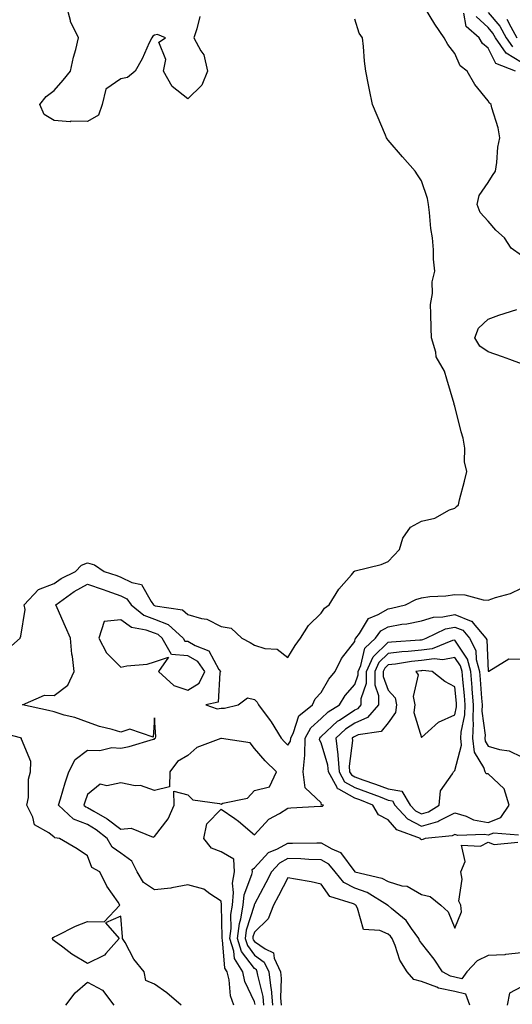
# Model space of a CAD drawing. Units: inches. Extents: x 894563 to 897203, y 7319018 to 7321658.
# Drawn here: x 896908 to 897055, y 7319462 to 7319757 of the extents above; entities that cross this region are included whole.
import ezdxf

# ---------------------------------------------------------------- set-up
doc = ezdxf.new("R2010")
doc.units = ezdxf.units.IN
doc.header["$MEASUREMENT"] = 0
doc.layers.add('Contour_89457319', color=7, linetype='Continuous', true_color=0x185512)

msp = doc.modelspace()

# ---------------------------------------------------------------- linework, layer by layer
at = {"layer": 'Contour_89457319'}
for points in [[(896961.72, 7319758.25, 3297), (896960.75, 7319754.62, 3297), (896959.84, 7319751.92, 3297), (896962, 7319747.97, 3297), (896962.89, 7319746.76, 3297), (896963.96, 7319741.92, 3297), (896962.31, 7319737.66, 3297), (896958.05, 7319733.59, 3297), (896953.43, 7319737.3, 3297), (896950.76, 7319741.92, 3297), (896951.47, 7319745.34, 3297), (896949.38, 7319750.59, 3297), (896951.43, 7319751.92, 3297), (896948.99, 7319752.86, 3297), (896948.05, 7319752.7, 3297), (896947.59, 7319752.38, 3297), (896947.25, 7319751.92, 3297), (896946.51, 7319750.38, 3297), (896944.42, 7319745.55, 3297), (896942.3, 7319741.92, 3297), (896939.97, 7319740, 3297), (896938.05, 7319739.59, 3297), (896933.51, 7319736.46, 3297), (896932.42, 7319731.92, 3297), (896931.31, 7319728.66, 3297), (896928.05, 7319726.77, 3297), (896923.11, 7319726.86, 3297), (896922.87, 7319726.74, 3297), (896918.05, 7319727.06, 3297), (896915.07, 7319728.94, 3297), (896913.78, 7319731.92, 3297), (896915.63, 7319734.34, 3297), (896918.05, 7319736.07, 3297), (896920.79, 7319739.18, 3297), (896922.91, 7319741.92, 3297), (896923.85, 7319746.12, 3297), (896924.49, 7319748.36, 3297), (896925.37, 7319751.92, 3297), (896922.93, 7319756.8, 3297), (896922.91, 7319757.06, 3297), (896921.59, 7319761.92, 3297)], [(897058.05, 7319686.63, 3298), (897054.95, 7319688.82, 3298), (897052.94, 7319691.92, 3298), (897050.33, 7319694.2, 3298), (897048.05, 7319696.89, 3298), (897045.62, 7319699.49, 3298), (897044.69, 7319701.92, 3298), (897045.35, 7319704.62, 3298), (897048.05, 7319708.55, 3298), (897049.32, 7319710.65, 3298), (897050.21, 7319711.92, 3298), (897050.62, 7319714.49, 3298), (897050.91, 7319719.06, 3298), (897051.48, 7319721.92, 3298), (897051.05, 7319724.92, 3298), (897049.11, 7319730.86, 3298), (897048.9, 7319731.92, 3298), (897048.45, 7319732.32, 3298), (897048.05, 7319733.04, 3298), (897044.06, 7319737.93, 3298), (897041.74, 7319741.92, 3298), (897039.62, 7319743.49, 3298), (897038.05, 7319747.16, 3298), (897035.98, 7319749.85, 3298), (897034.82, 7319751.92, 3298), (897032.08, 7319755.95, 3298), (897028.91, 7319761.06, 3298)], [(897056.2, 7319741.92, 3299), (897050.35, 7319744.22, 3299), (897048.05, 7319748.79, 3299), (897046.33, 7319750.2, 3299), (897045.32, 7319751.92, 3299), (897041.44, 7319755.31, 3299), (897040.74, 7319759.23, 3299)], [(897048.05, 7319759.43, 3301), (897051.49, 7319755.36, 3301), (897053.45, 7319751.92, 3301), (897055.32, 7319749.19, 3301)], [(896902.63, 7319567.34, 3297), (896907.87, 7319571.92, 3297), (896907.89, 7319572.08, 3297), (896908.05, 7319572.56, 3297), (896909.4, 7319580.57, 3297), (896909.11, 7319581.92, 3297), (896913.4, 7319586.57, 3297), (896918.05, 7319588.35, 3297), (896920.14, 7319589.83, 3297), (896924.48, 7319591.92, 3297), (896926.2, 7319593.78, 3297), (896928.05, 7319594.52, 3297), (896930.09, 7319593.96, 3297), (896933.03, 7319591.92, 3297), (896936.84, 7319590.71, 3297), (896938.05, 7319590.26, 3297), (896941.33, 7319588.63, 3297), (896944.16, 7319588.03, 3297), (896947.08, 7319582.89, 3297), (896947.81, 7319581.92, 3297), (896947.94, 7319581.81, 3297), (896948.05, 7319581.77, 3297), (896948.3, 7319581.67, 3297), (896956.51, 7319580.38, 3297), (896958.05, 7319579.08, 3297), (896962.13, 7319577.84, 3297), (896963.78, 7319577.66, 3297), (896968.05, 7319575.39, 3297), (896971.08, 7319574.95, 3297), (896974.28, 7319571.92, 3297), (896976.78, 7319570.65, 3297), (896978.05, 7319569.82, 3297), (896981.14, 7319568.83, 3297), (896984.79, 7319568.66, 3297), (896988.05, 7319566.18, 3297), (896990.24, 7319569.73, 3297), (896991.81, 7319571.92, 3297), (896994.22, 7319575.75, 3297), (896998.05, 7319579.42, 3297), (896999.04, 7319580.93, 3297), (897000.44, 7319581.92, 3297), (897003.32, 7319586.65, 3297), (897007.05, 7319590.92, 3297), (897007.9, 7319591.92, 3297), (897007.98, 7319591.99, 3297), (897008.05, 7319592.02, 3297), (897008.2, 7319592.07, 3297), (897015.95, 7319594.02, 3297), (897018.05, 7319594.9, 3297), (897021.47, 7319598.5, 3297), (897022.51, 7319601.92, 3297), (897024.8, 7319605.17, 3297), (897028.05, 7319607.05, 3297), (897032.09, 7319607.88, 3297), (897036.49, 7319610.37, 3297), (897038.05, 7319610.95, 3297), (897038.56, 7319611.41, 3297), (897039.12, 7319611.92, 3297), (897039.48, 7319613.36, 3297), (897040.94, 7319619.03, 3297), (897041.68, 7319621.92, 3297), (897040.89, 7319624.76, 3297), (897041.06, 7319628.91, 3297), (897040.55, 7319631.92, 3297), (897039.92, 7319633.8, 3297), (897038.05, 7319641.48, 3297), (897037.91, 7319641.78, 3297), (897037.88, 7319641.92, 3297), (897037.8, 7319642.17, 3297), (897035.69, 7319649.56, 3297), (897034.92, 7319651.92, 3297), (897032.44, 7319656.31, 3297), (897032.31, 7319657.66, 3297), (897031.01, 7319661.92, 3297), (897030.96, 7319664.83, 3297), (897030.84, 7319669.13, 3297), (897030.79, 7319671.92, 3297), (897031.33, 7319675.2, 3297), (897031.21, 7319678.76, 3297), (897032.05, 7319681.92, 3297), (897031.7, 7319685.58, 3297), (897031.63, 7319688.34, 3297), (897031.33, 7319691.92, 3297), (897030.84, 7319694.7, 3297), (897030.47, 7319699.5, 3297), (897030.11, 7319701.92, 3297), (897029.82, 7319703.69, 3297), (897028.05, 7319709.02, 3297), (897026.91, 7319710.78, 3297), (897026.18, 7319711.92, 3297), (897022.39, 7319716.26, 3297), (897018.05, 7319721.23, 3297), (897017.75, 7319721.62, 3297), (897017.59, 7319721.92, 3297), (897017.25, 7319722.72, 3297), (897014.76, 7319728.63, 3297), (897013.4, 7319731.92, 3297), (897012.46, 7319736.33, 3297), (897012.19, 7319737.78, 3297), (897011.34, 7319741.92, 3297), (897011.03, 7319744.9, 3297), (897010.68, 7319749.29, 3297), (897010.42, 7319751.92, 3297), (897009.38, 7319753.25, 3297), (897008.05, 7319757.52, 3297)], [(897058.05, 7319744.49, 3300), (897053.42, 7319747.29, 3300), (897050.25, 7319751.92, 3300), (897049.45, 7319753.32, 3300), (897048.05, 7319754.98, 3300), (897044.45, 7319758.32, 3300)], [(897053.65, 7319757.52, 3302), (897054.81, 7319755.16, 3302), (897056.65, 7319751.92, 3302)], [(897058.05, 7319654.2, 3298), (897054.52, 7319655.45, 3298), (897052.37, 7319656.25, 3298), (897048.05, 7319657.72, 3298), (897045.55, 7319659.42, 3298), (897044.06, 7319661.92, 3298), (897045.1, 7319664.87, 3298), (897048.05, 7319667.54, 3298), (897051.22, 7319668.75, 3298), (897056.6, 7319670.47, 3298)], [(896971.82, 7319461.92, 3298), (896970.87, 7319464.74, 3298), (896970.44, 7319469.53, 3298), (896969.88, 7319471.92, 3298), (896969.17, 7319473.04, 3298), (896968.46, 7319481.51, 3298), (896968.33, 7319481.92, 3298), (896968.38, 7319482.25, 3298), (896968.15, 7319491.83, 3298), (896968.16, 7319491.92, 3298), (896968.17, 7319492.05, 3298), (896968.05, 7319493.08, 3298), (896964.64, 7319495.33, 3298), (896962.88, 7319496.75, 3298), (896958.05, 7319497.99, 3298), (896953.28, 7319497.15, 3298), (896952.95, 7319497.02, 3298), (896948.05, 7319496.55, 3298), (896944.79, 7319498.66, 3298), (896942.93, 7319501.92, 3298), (896941.27, 7319505.14, 3298), (896938.05, 7319507.45, 3298), (896935.44, 7319509.31, 3298), (896933.91, 7319511.92, 3298), (896930.65, 7319514.52, 3298), (896928.05, 7319516.1, 3298), (896923.86, 7319517.73, 3298), (896919.32, 7319521.92, 3298), (896919.91, 7319523.78, 3298), (896921.37, 7319528.6, 3298), (896922.47, 7319531.92, 3298), (896924.37, 7319535.6, 3298), (896928.05, 7319538.35, 3298), (896931.71, 7319538.25, 3298), (896935.27, 7319539.15, 3298), (896938.05, 7319539.01, 3298), (896940.55, 7319539.42, 3298), (896947.76, 7319541.63, 3298), (896948.05, 7319541.7, 3298), (896948.14, 7319541.83, 3298), (896948.36, 7319541.92, 3298), (896948.48, 7319542.35, 3298), (896948.05, 7319548.03, 3298), (896947.72, 7319542.25, 3298), (896940.75, 7319544.62, 3298), (896938.05, 7319543.76, 3298), (896935.41, 7319544.56, 3298), (896931.61, 7319545.48, 3298), (896928.05, 7319546.77, 3298), (896924.27, 7319548.14, 3298), (896921.07, 7319548.89, 3298), (896918.05, 7319549.81, 3298), (896916.34, 7319550.21, 3298), (896908.54, 7319551.92, 3298), (896915.13, 7319554.84, 3298), (896918.05, 7319554.73, 3298), (896922.17, 7319557.8, 3298), (896924.03, 7319561.92, 3298), (896923.49, 7319566.48, 3298), (896923.29, 7319567.16, 3298), (896922.92, 7319571.92, 3298), (896921.48, 7319575.35, 3298), (896918.98, 7319580.99, 3298), (896918.58, 7319581.92, 3298), (896924, 7319585.97, 3298), (896928.05, 7319588.17, 3298), (896932.71, 7319586.57, 3298), (896933.84, 7319586.13, 3298), (896938.05, 7319584.58, 3298), (896939.82, 7319583.69, 3298), (896941.15, 7319581.92, 3298), (896944.92, 7319578.79, 3298), (896948.05, 7319577.61, 3298), (896952.16, 7319576.03, 3298), (896956.71, 7319571.92, 3298), (896957.2, 7319571.07, 3298), (896958.05, 7319571.01, 3298), (896960.26, 7319569.71, 3298), (896964.32, 7319568.19, 3298), (896967.39, 7319562.58, 3298), (896967.86, 7319561.92, 3298), (896967.69, 7319561.56, 3298), (896967.21, 7319552.76, 3298), (896963.43, 7319551.92, 3298), (896966.86, 7319550.72, 3298), (896968.05, 7319550.96, 3298), (896969.02, 7319550.95, 3298), (896973.19, 7319551.92, 3298), (896975.95, 7319554.02, 3298), (896978.05, 7319553.57, 3298), (896978.88, 7319552.75, 3298), (896979.29, 7319551.92, 3298), (896982.76, 7319547.21, 3298), (896983.01, 7319546.88, 3298), (896986.07, 7319541.92, 3298), (896986.99, 7319540.87, 3298), (896988.05, 7319539.85, 3298), (896988.85, 7319541.11, 3298), (896988.88, 7319541.92, 3298), (896989.76, 7319543.63, 3298), (896991.34, 7319548.63, 3298), (896995.42, 7319551.92, 3298), (896996.24, 7319553.73, 3298), (896998.05, 7319555.62, 3298), (897000.32, 7319559.65, 3298), (897002.21, 7319561.92, 3298), (897004.1, 7319565.87, 3298), (897008.05, 7319570.97, 3298), (897008.23, 7319571.74, 3298), (897008.42, 7319571.92, 3298), (897009.47, 7319573.35, 3298), (897012.16, 7319577.81, 3298), (897015.13, 7319579.01, 3298), (897018.05, 7319580.73, 3298), (897019.07, 7319580.9, 3298), (897023.25, 7319581.92, 3298), (897026.41, 7319583.56, 3298), (897028.05, 7319584.07, 3298), (897030.51, 7319584.38, 3298), (897035.36, 7319584.61, 3298), (897038.05, 7319585.01, 3298), (897041.07, 7319584.95, 3298), (897046.57, 7319583.4, 3298), (897048.05, 7319583.35, 3298), (897050.27, 7319584.14, 3298), (897054.67, 7319585.3, 3298), (897058.05, 7319586.9, 3298)], [(896978.25, 7319462.12, 3299), (896978.05, 7319462.9, 3299), (896975.19, 7319469.06, 3299), (896974.52, 7319471.92, 3299), (896972.01, 7319475.88, 3299), (896971.82, 7319478.15, 3299), (896970.63, 7319481.92, 3299), (896971.01, 7319484.88, 3299), (896970.91, 7319489.06, 3299), (896971.43, 7319491.92, 3299), (896971.8, 7319495.67, 3299), (896971.46, 7319498.51, 3299), (896972.02, 7319501.92, 3299), (896971.86, 7319505.73, 3299), (896968.05, 7319507.91, 3299), (896965.13, 7319509, 3299), (896962.86, 7319511.92, 3299), (896963.72, 7319516.25, 3299), (896968.05, 7319520.67, 3299), (896972.11, 7319517.86, 3299), (896973.24, 7319517.11, 3299), (896978.05, 7319513, 3299), (896982.33, 7319517.64, 3299), (896985.53, 7319519.4, 3299), (896988.05, 7319521.02, 3299), (896988.91, 7319521.06, 3299), (896997.73, 7319521.6, 3299), (896998.05, 7319521.62, 3299), (896998.4, 7319521.57, 3299), (896998.67, 7319521.92, 3299), (896998.16, 7319522.03, 3299), (896998.05, 7319522.58, 3299), (896993.19, 7319527.06, 3299), (896992.58, 7319531.92, 3299), (896993.15, 7319536.82, 3299), (896993.08, 7319536.95, 3299), (896993.23, 7319541.92, 3299), (896994.87, 7319545.1, 3299), (896998.05, 7319547.89, 3299), (897000.15, 7319549.82, 3299), (897003.47, 7319551.92, 3299), (897005.22, 7319554.75, 3299), (897008.05, 7319558.05, 3299), (897009.06, 7319560.91, 3299), (897009.06, 7319561.92, 3299), (897009.88, 7319563.76, 3299), (897011.08, 7319568.89, 3299), (897014.27, 7319571.92, 3299), (897015.88, 7319574.09, 3299), (897018.05, 7319575.38, 3299), (897022.21, 7319576.09, 3299), (897023.71, 7319576.26, 3299), (897028.05, 7319577.09, 3299), (897031.69, 7319578.28, 3299), (897034.46, 7319578.33, 3299), (897038.05, 7319579.07, 3299), (897042.94, 7319577.02, 3299), (897043.14, 7319577, 3299), (897043.57, 7319576.4, 3299), (897047.37, 7319571.92, 3299), (897047.6, 7319571.47, 3299), (897048.05, 7319562.08, 3299), (897048.18, 7319562.05, 3299), (897054.2, 7319565.77, 3299), (897058.05, 7319565.62, 3299)], [(897057.12, 7319512.85, 3300), (897049.6, 7319513.46, 3300), (897048.05, 7319512.86, 3300), (897046.9, 7319513.06, 3300), (897038.96, 7319512.83, 3300), (897038.05, 7319513.1, 3300), (897037.27, 7319512.71, 3300), (897029.13, 7319511.92, 3300), (897028.42, 7319511.54, 3300), (897028.05, 7319511.5, 3300), (897027.78, 7319511.65, 3300), (897027.74, 7319511.92, 3300), (897020.63, 7319514.5, 3300), (897018.05, 7319517.47, 3300), (897015.15, 7319519.02, 3300), (897013.45, 7319521.92, 3300), (897009.58, 7319523.45, 3300), (897008.05, 7319524, 3300), (897003.29, 7319526.68, 3300), (897002.89, 7319526.76, 3300), (897002.82, 7319527.15, 3300), (897000.19, 7319531.92, 3300), (897000.05, 7319533.92, 3300), (896998.05, 7319540.54, 3300), (896997.56, 7319541.44, 3300), (896997.58, 7319541.92, 3300), (896997.74, 7319542.23, 3300), (896998.05, 7319542.5, 3300), (897002.95, 7319547.02, 3300), (897003.48, 7319547.35, 3300), (897008.05, 7319550.46, 3300), (897009.07, 7319550.9, 3300), (897009.98, 7319551.92, 3300), (897009.97, 7319553.84, 3300), (897011.57, 7319558.4, 3300), (897011.57, 7319561.92, 3300), (897013.58, 7319566.39, 3300), (897018.05, 7319570.72, 3300), (897019.12, 7319570.85, 3300), (897027.53, 7319571.4, 3300), (897028.05, 7319571.46, 3300), (897028.46, 7319571.51, 3300), (897029.49, 7319571.92, 3300), (897035.26, 7319574.71, 3300), (897038.05, 7319575.28, 3300), (897040.42, 7319574.29, 3300), (897042.44, 7319571.92, 3300), (897044.34, 7319568.21, 3300), (897044.47, 7319565.5, 3300), (897045.44, 7319561.92, 3300), (897045.65, 7319559.52, 3300), (897046.04, 7319553.93, 3300), (897046.21, 7319551.92, 3300), (897046.14, 7319550.02, 3300), (897047.1, 7319542.87, 3300), (897047.06, 7319541.92, 3300), (897047.16, 7319541.03, 3300), (897048.05, 7319539.59, 3300), (897051.4, 7319538.57, 3300), (897054.28, 7319538.15, 3300), (897058.05, 7319536.32, 3300)], [(896956.12, 7319461.92, 3297), (896951.8, 7319465.67, 3297), (896948.05, 7319468.27, 3297), (896945.5, 7319469.37, 3297), (896945.02, 7319471.92, 3297), (896941.86, 7319475.73, 3297), (896939.28, 7319480.69, 3297), (896938.56, 7319481.92, 3297), (896938.55, 7319482.42, 3297), (896938.05, 7319488.64, 3297), (896933.39, 7319486.58, 3297), (896937.49, 7319481.92, 3297), (896933.55, 7319477.41, 3297), (896933.11, 7319476.87, 3297), (896932.95, 7319476.82, 3297), (896928.05, 7319474.42, 3297), (896923.38, 7319477.25, 3297), (896920.69, 7319479.27, 3297), (896918.05, 7319481.2, 3297), (896917.64, 7319481.51, 3297), (896917.52, 7319481.92, 3297), (896917.74, 7319482.23, 3297), (896918.05, 7319482.39, 3297), (896918.93, 7319482.8, 3297), (896924.4, 7319485.57, 3297), (896928.05, 7319487.04, 3297), (896933.03, 7319486.94, 3297), (896937.75, 7319491.92, 3297), (896937.2, 7319492.77, 3297), (896933.77, 7319497.64, 3297), (896931.68, 7319501.92, 3297), (896929.33, 7319503.19, 3297), (896928.05, 7319506.66, 3297), (896924.93, 7319508.8, 3297), (896919.68, 7319511.92, 3297), (896918.26, 7319512.13, 3297), (896918.05, 7319512.32, 3297), (896916.41, 7319513.57, 3297), (896912.16, 7319516.03, 3297), (896911.68, 7319518.29, 3297), (896909.89, 7319521.92, 3297), (896910.31, 7319524.18, 3297), (896910.31, 7319529.66, 3297), (896910.99, 7319531.92, 3297), (896911.06, 7319534.93, 3297), (896908.28, 7319541.69, 3297), (896908.3, 7319541.92, 3297), (896908.1, 7319541.97, 3297), (896908.05, 7319541.98, 3297), (896907.95, 7319542.02, 3297), (896900.24, 7319544.11, 3297)], [(896980.86, 7319461.92, 3300), (896980.62, 7319464.49, 3300), (896979, 7319470.97, 3300), (896978.89, 7319471.92, 3300), (896978.62, 7319472.49, 3300), (896978.05, 7319472.9, 3300), (896974.16, 7319478.02, 3300), (896972.93, 7319481.92, 3300), (896973.51, 7319486.46, 3300), (896973.95, 7319487.82, 3300), (896974.69, 7319491.92, 3300), (896975, 7319494.97, 3300), (896977.27, 7319501.14, 3300), (896977.4, 7319501.92, 3300), (896977.37, 7319502.6, 3300), (896978.05, 7319503.05, 3300), (896982.25, 7319507.72, 3300), (896984.94, 7319508.81, 3300), (896988.05, 7319510.54, 3300), (896989.47, 7319510.5, 3300), (896996.73, 7319510.61, 3300), (896998.05, 7319510.57, 3300), (897001.2, 7319508.77, 3300), (897003.85, 7319507.72, 3300), (897008.05, 7319501.94, 3300), (897008.07, 7319501.94, 3300), (897008.1, 7319501.92, 3300), (897016.15, 7319500.02, 3300), (897018.05, 7319499.02, 3300), (897022.22, 7319497.75, 3300), (897023.73, 7319497.6, 3300), (897028.05, 7319495.15, 3300), (897030.68, 7319494.55, 3300), (897033.88, 7319491.92, 3300), (897036.07, 7319489.94, 3300), (897038.05, 7319485.03, 3300), (897040.07, 7319489.9, 3300), (897039.85, 7319491.92, 3300), (897039.27, 7319493.14, 3300), (897040.29, 7319499.67, 3300), (897039.87, 7319501.92, 3300), (897041.11, 7319504.99, 3300), (897040.05, 7319509.92, 3300), (897045.69, 7319509.56, 3300), (897048.05, 7319510.81, 3300), (897049.83, 7319510.14, 3300), (897056.96, 7319510.83, 3300)], [(897058.05, 7319477.65, 3301), (897053.26, 7319477.13, 3301), (897052.99, 7319476.98, 3301), (897048.05, 7319476.79, 3301), (897044.75, 7319475.22, 3301), (897041.67, 7319471.92, 3301), (897040.13, 7319469.84, 3301), (897038.05, 7319470.34, 3301), (897036.75, 7319470.62, 3301), (897034.37, 7319471.92, 3301), (897031.89, 7319475.76, 3301), (897028.05, 7319480.54, 3301), (897027.49, 7319481.36, 3301), (897027.25, 7319481.92, 3301), (897025.07, 7319484.9, 3301), (897023.46, 7319487.33, 3301), (897019.09, 7319490.88, 3301), (897018.05, 7319491.77, 3301), (897017.94, 7319491.82, 3301), (897017.88, 7319491.92, 3301), (897011.8, 7319495.67, 3301), (897008.05, 7319497.01, 3301), (897004.84, 7319498.71, 3301), (897002.21, 7319501.92, 3301), (897000.34, 7319504.21, 3301), (896998.05, 7319505.51, 3301), (896994.36, 7319505.61, 3301), (896991.9, 7319505.77, 3301), (896988.05, 7319505.86, 3301), (896985.52, 7319504.45, 3301), (896983.15, 7319501.92, 3301), (896981.41, 7319498.56, 3301), (896978.05, 7319492.24, 3301), (896977.96, 7319492.01, 3301), (896977.95, 7319491.92, 3301), (896977.93, 7319491.8, 3301), (896975.55, 7319484.42, 3301), (896975.23, 7319481.92, 3301), (896975.9, 7319479.77, 3301), (896978.05, 7319476.94, 3301), (896980.99, 7319474.86, 3301), (896982.36, 7319471.92, 3301), (896982.96, 7319467.01, 3301), (896983, 7319466.87, 3301), (896983.45, 7319461.92, 3301)], [(897042.53, 7319461.92, 3302), (897041.35, 7319465.22, 3302), (897038.05, 7319466.01, 3302), (897033.17, 7319467.05, 3302), (897032.62, 7319467.35, 3302), (897028.05, 7319469.06, 3302), (897025.79, 7319469.66, 3302), (897023.79, 7319471.92, 3302), (897021.6, 7319475.47, 3302), (897020.17, 7319479.8, 3302), (897019.25, 7319481.92, 3302), (897018.75, 7319482.61, 3302), (897018.05, 7319483.21, 3302), (897015.63, 7319484.34, 3302), (897010.74, 7319484.61, 3302), (897008.93, 7319491.04, 3302), (897008.38, 7319491.92, 3302), (897008.17, 7319492.05, 3302), (897008.05, 7319492.09, 3302), (897007.69, 7319492.28, 3302), (897000.65, 7319494.52, 3302), (896998.05, 7319498.17, 3302), (896995.03, 7319498.9, 3302), (896990.31, 7319499.66, 3302), (896988.05, 7319500.14, 3302), (896985.26, 7319494.71, 3302), (896983.78, 7319491.92, 3302), (896982.18, 7319487.79, 3302), (896978.05, 7319483.82, 3302), (896977.58, 7319482.38, 3302), (896977.53, 7319481.92, 3302), (896977.65, 7319481.52, 3302), (896978.05, 7319480.99, 3302), (896981.2, 7319478.77, 3302), (896983.74, 7319477.61, 3302), (896983.92, 7319476.05, 3302), (896985.84, 7319471.92, 3302), (896986.08, 7319469.95, 3302), (896985.84, 7319464.13, 3302), (896986.04, 7319461.92, 3302)], [(896921.51, 7319461.92, 3297), (896924.31, 7319465.66, 3297), (896928.05, 7319468.83, 3297), (896932.51, 7319466.38, 3297), (896935.96, 7319461.92, 3297)], [(897058.05, 7319467.44, 3302), (897054.43, 7319465.54, 3302), (897053.71, 7319461.92, 3302)]]:
    msp.add_polyline3d(points, dxfattribs=at)
for points in [[(896958.05, 7319556.36, 3299), (896961.52, 7319558.44, 3299), (896963.18, 7319561.92, 3299), (896961.05, 7319564.91, 3299), (896958.05, 7319566.67, 3299), (896953.15, 7319567.02, 3299), (896950.38, 7319571.92, 3299), (896949.16, 7319573.03, 3299), (896948.05, 7319573.45, 3299), (896945.6, 7319574.37, 3299), (896941.23, 7319575.1, 3299), (896938.05, 7319577.48, 3299), (896933.07, 7319576.9, 3299), (896931.38, 7319571.92, 3299), (896933.72, 7319567.59, 3299), (896938.05, 7319563.26, 3299), (896939.79, 7319563.65, 3299), (896945.86, 7319564.11, 3299), (896948.05, 7319564.84, 3299), (896952.33, 7319566.2, 3299), (896949.27, 7319561.92, 3299), (896953.92, 7319557.79, 3299)], [(897048.05, 7319516.71, 3301), (897051.79, 7319518.18, 3301), (897054.34, 7319521.92, 3301), (897052.86, 7319526.73, 3301), (897048.05, 7319531.26, 3301), (897047.41, 7319531.28, 3301), (897047.17, 7319531.92, 3301), (897046.77, 7319533.2, 3301), (897043.94, 7319537.81, 3301), (897043.44, 7319541.92, 3301), (897043.66, 7319546.31, 3301), (897043.51, 7319547.38, 3301), (897043.67, 7319551.92, 3301), (897043.27, 7319556.7, 3301), (897043.24, 7319557.11, 3301), (897042.82, 7319561.92, 3301), (897041.8, 7319565.67, 3301), (897038.05, 7319571.35, 3301), (897037.33, 7319571.21, 3301), (897031.22, 7319568.75, 3301), (897028.05, 7319568.37, 3301), (897024.06, 7319567.93, 3301), (897022.16, 7319567.8, 3301), (897018.05, 7319567.31, 3301), (897015.32, 7319564.65, 3301), (897014.08, 7319561.92, 3301), (897014.09, 7319557.96, 3301), (897015.23, 7319554.75, 3301), (897015.23, 7319551.92, 3301), (897011.86, 7319548.12, 3301), (897008.05, 7319546.48, 3301), (897005.34, 7319544.63, 3301), (897002.42, 7319541.92, 3301), (897002.96, 7319537.01, 3301), (897003, 7319536.87, 3301), (897003.36, 7319531.92, 3301), (897005.02, 7319528.89, 3301), (897008.05, 7319527.19, 3301), (897011.93, 7319525.8, 3301), (897015.64, 7319524.33, 3301), (897018.05, 7319523.41, 3301), (897019.33, 7319523.19, 3301), (897020.1, 7319521.92, 3301), (897023.89, 7319517.76, 3301), (897028.05, 7319515.54, 3301), (897033, 7319516.97, 3301), (897033.27, 7319517.14, 3301), (897038.05, 7319519.55, 3301), (897041.42, 7319518.55, 3301), (897043.63, 7319517.5, 3301)], [(897028.05, 7319519.24, 3302), (897030.13, 7319519.84, 3302), (897033.38, 7319521.92, 3302), (897033.8, 7319526.17, 3302), (897037.37, 7319531.24, 3302), (897037.6, 7319531.92, 3302), (897037.86, 7319532.11, 3302), (897038.05, 7319532.27, 3302), (897040.07, 7319539.9, 3302), (897039.83, 7319541.92, 3302), (897039.92, 7319543.79, 3302), (897041.03, 7319548.94, 3302), (897041.13, 7319551.92, 3302), (897040.89, 7319554.76, 3302), (897040.41, 7319559.56, 3302), (897040.21, 7319561.92, 3302), (897039.75, 7319563.61, 3302), (897038.05, 7319566.18, 3302), (897034.5, 7319565.46, 3302), (897031.86, 7319565.73, 3302), (897028.05, 7319565.27, 3302), (897025.03, 7319564.94, 3302), (897020.3, 7319564.17, 3302), (897018.05, 7319563.9, 3302), (897017.04, 7319562.93, 3302), (897016.59, 7319561.92, 3302), (897016.59, 7319560.46, 3302), (897018.05, 7319556.36, 3302), (897020.15, 7319554.02, 3302), (897020.59, 7319551.92, 3302), (897020.29, 7319549.68, 3302), (897018.05, 7319546.54, 3302), (897015.99, 7319543.98, 3302), (897009.07, 7319542.94, 3302), (897008.05, 7319542.51, 3302), (897007.7, 7319542.27, 3302), (897007.33, 7319541.92, 3302), (897007.4, 7319541.27, 3302), (897006.4, 7319533.57, 3302), (897006.52, 7319531.92, 3302), (897007.06, 7319530.93, 3302), (897008.05, 7319530.38, 3302), (897010.45, 7319529.52, 3302), (897014.33, 7319528.2, 3302), (897018.05, 7319526.79, 3302), (897022.2, 7319526.08, 3302), (897024.71, 7319521.92, 3302), (897026.3, 7319520.17, 3302)], [(897038.05, 7319548.97, 3303), (897038.57, 7319551.4, 3303), (897038.59, 7319551.92, 3303), (897038.55, 7319552.42, 3303), (897038.05, 7319557.39, 3303), (897035.09, 7319558.96, 3303), (897031.29, 7319561.92, 3303), (897028.35, 7319562.22, 3303), (897028.05, 7319562.18, 3303), (897027.82, 7319562.15, 3303), (897026.37, 7319561.92, 3303), (897027.1, 7319560.97, 3303), (897025.53, 7319554.44, 3303), (897026.06, 7319551.92, 3303), (897025.75, 7319549.62, 3303), (897028.05, 7319542.19, 3303), (897030.06, 7319543.93, 3303), (897033.19, 7319546.78, 3303)], [(896948.05, 7319512.45, 3299), (896952.18, 7319517.79, 3299), (896954.03, 7319521.92, 3299), (896953.88, 7319526.09, 3299), (896958.05, 7319524.99, 3299), (896959.56, 7319523.43, 3299), (896967.55, 7319522.42, 3299), (896968.05, 7319522.22, 3299), (896968.6, 7319522.47, 3299), (896975.98, 7319524, 3299), (896978.05, 7319526.28, 3299), (896982.58, 7319527.39, 3299), (896984.67, 7319531.92, 3299), (896981.28, 7319535.15, 3299), (896978.05, 7319538.9, 3299), (896976.73, 7319540.6, 3299), (896968.13, 7319541.84, 3299), (896968.05, 7319541.88, 3299), (896967.96, 7319541.83, 3299), (896960.79, 7319539.18, 3299), (896958.05, 7319536.73, 3299), (896955.01, 7319534.96, 3299), (896952.69, 7319531.92, 3299), (896952.59, 7319527.38, 3299), (896948.05, 7319526.25, 3299), (896943.88, 7319527.75, 3299), (896942.26, 7319527.71, 3299), (896938.05, 7319528.55, 3299), (896933.78, 7319527.65, 3299), (896931.82, 7319528.15, 3299), (896928.05, 7319525.11, 3299), (896927.23, 7319522.74, 3299), (896926.97, 7319521.92, 3299), (896927.53, 7319521.4, 3299), (896928.05, 7319521.2, 3299), (896929.89, 7319520.08, 3299), (896933.94, 7319517.81, 3299), (896938.05, 7319514.64, 3299), (896941.08, 7319514.95, 3299), (896947.66, 7319512.31, 3299)]]:
    msp.add_polyline3d(points, close=True, dxfattribs=at)

doc.saveas('drawing.dxf')
